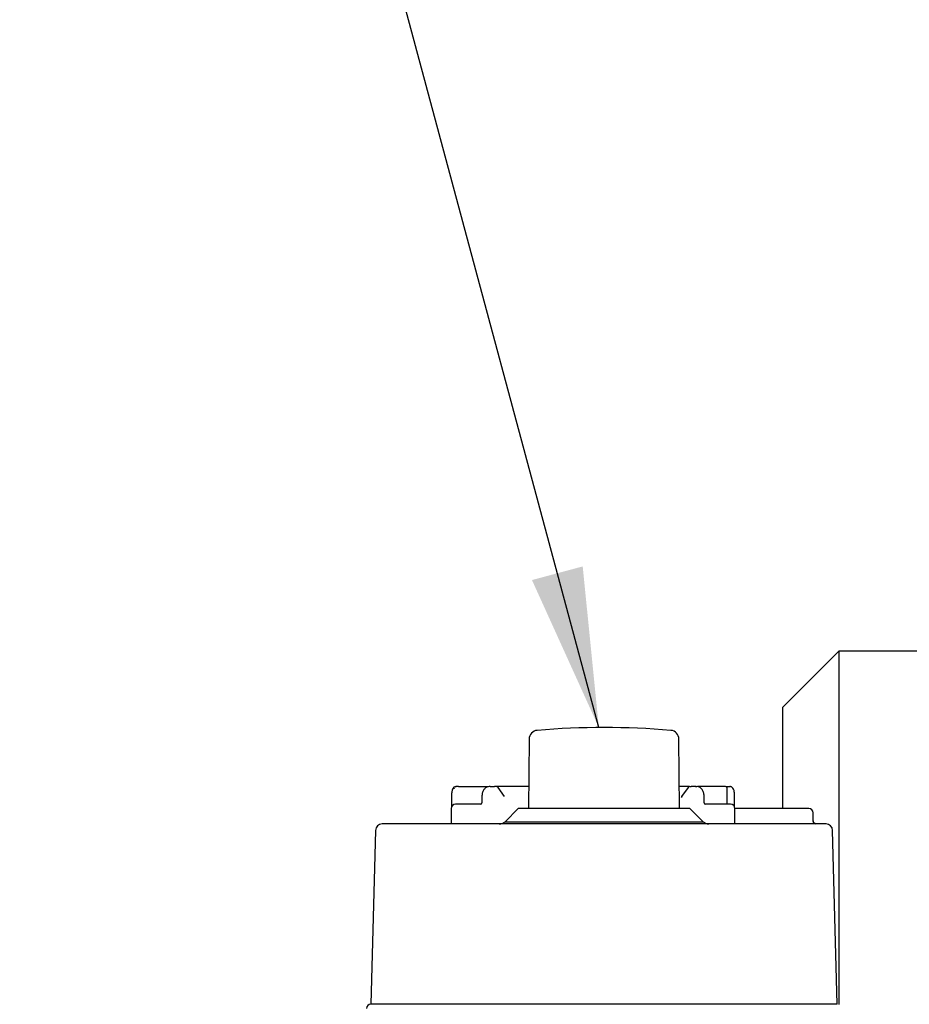
# Model space of a CAD drawing. Units: inches. Extents: x -2 to 234, y -2 to 182.
# Drawn here: x 29 to 37, y 43 to 52 of the extents above; entities that cross this region are included whole.
import ezdxf

# ---------------------------------------------------------------- set-up
doc = ezdxf.new("R2010")
doc.units = ezdxf.units.IN
doc.header["$MEASUREMENT"] = 0
doc.layers.add('DIMENSION', color=7, linetype='Continuous')
doc.dimstyles.get("Standard").update_dxf_attribs({"dimtxt": 0.18, "dimasz": 0.18, "dimexe": 0.18, "dimexo": 0.0625, "dimgap": 0.09, "dimtad": 0, "dimtih": 1, "dimtoh": 1, "dimdec": 4, "dimzin": 0, "dimdsep": 46, "dimtxsty": 'Standard', "dimcen": 0.09, "dimadec": 0, "dimazin": 0, "dimtfac": 1, "dimtdec": 4, "dimtofl": 0, "dimtmove": 0, "dimatfit": 3, "dimfxl": 0, "dimtolj": 1, "dimtzin": 0, "dimarcsym": 0})

msp = doc.modelspace()

# ---------------------------------------------------------------- linework, layer by layer
at = {"color": 7, "linetype": 'Continuous', "lineweight": 25}
for p, q in [((35.8926, 46.588), (35.3926, 46.088)), ((49.5596, 46.588), (35.8926, 46.588)), ((35.8926, 46.588), (35.8926, 43.4269)), ((35.3926, 45.1809), (35.3926, 46.088)), ((33.123, 45.8024), (33.1176, 45.1809)), ((34.4689, 45.1809), (34.4635, 45.8024)), ((32.4629, 45.3743), (32.4697, 45.3777)), ((32.4916, 45.3777), (32.4697, 45.3777)), ((32.7749, 45.3777), (32.7656, 45.3777)), ((32.7749, 45.3777), (32.7886, 45.3777)), ((32.7886, 45.3777), (32.8144, 45.3777)), ((33.1193, 45.3777), (32.8144, 45.3777)), ((34.5545, 45.3777), (34.4672, 45.3777)), ((34.5614, 45.3777), (34.5729, 45.3777)), ((34.5976, 45.3777), (34.5729, 45.3777)), ((34.6148, 45.3777), (34.5976, 45.3777)), ((34.6148, 45.3777), (34.6241, 45.3777)), ((34.8799, 45.3777), (34.6358, 45.3777)), ((34.8892, 45.3777), (34.8981, 45.3777)), ((34.8981, 45.3777), (34.92, 45.3777)), ((32.4286, 45.299), (32.4286, 45.197)), ((32.4528, 45.3591), (32.4517, 45.3577)), ((32.7002, 45.299), (32.7002, 45.232)), ((32.902, 45.2871), (32.8444, 45.3693)), ((34.4878, 45.2872), (34.4828, 45.2796)), ((34.5453, 45.3693), (34.4876, 45.287)), ((34.6895, 45.232), (34.6895, 45.299)), ((34.8956, 45.2202), (34.8956, 45.362)), ((34.9611, 45.197), (34.9611, 45.299)), ((32.4646, 45.2202), (32.45, 45.2174)), ((32.6917, 45.2202), (32.4645, 45.2202)), ((34.485, 45.2831), (34.4849, 45.2837)), ((34.9251, 45.2202), (34.698, 45.2202)), ((34.9397, 45.2174), (34.9251, 45.2202)), ((32.4252, 45.1809), (32.4252, 45.0431)), ((33.0256, 45.1809), (32.9074, 45.0627)), ((34.561, 45.1809), (33.0256, 45.1809)), ((34.6791, 45.0627), (34.561, 45.1809)), ((34.9645, 45.0431), (34.9645, 45.1809)), ((35.1243, 45.1809), (34.9645, 45.1809)), ((35.4185, 45.1809), (35.1243, 45.1809)), ((35.6024, 45.1809), (35.4185, 45.1809)), ((35.6258, 45.1809), (35.6024, 45.1809)), ((35.6651, 45.0712), (35.6651, 45.1415)), ((35.7793, 45.0431), (31.8073, 45.0431)), ((32.9074, 45.0627), (34.6791, 45.0627)), ((35.6651, 45.0712), (35.6636, 45.0691)), ((31.7482, 44.9856), (31.7075, 43.4289)), ((35.8791, 43.4289), (35.8383, 44.9856)), ((35.8801, 43.4289), (31.7064, 43.4289))]:
    msp.add_line(p, q, dxfattribs=at)
at = {"color": 7, "linetype": 'Continuous', "lineweight": 25, "flags": 128}
msp.add_lwpolyline([(32.4697, 45.3777), (32.4664, 45.3773), (32.4635, 45.3763)], dxfattribs=at)
at = {"color": 7, "linetype": 'Continuous', "lineweight": 25}
for centre, radius, start, end in [((33.7933, 38.7716), 7.1337, 85.19062, 94.80938), ((33.2018, 45.8017), 0.0787, 94.80938, 179.5), ((34.3848, 45.8017), 0.0787, 0.5, 85.19062), ((32.8283, 45.358), 0.0197, 35, 90), ((34.5614, 45.358), 0.0197, 90, 145), ((34.6358, 45.362), 0.0157, 90, 113.68653), ((34.8799, 45.362), 0.0157, 0, 90), ((34.9199, 45.3625), 0.0152, 64.25836, 89.78507), ((32.4645, 45.1809), 0.0394, 90, 180), ((32.6884, 45.232), 0.0118, 270, 0), ((34.7013, 45.232), 0.0118, 180, 270), ((34.9252, 45.1809), 0.0394, 0, 90), ((35.6258, 45.1415), 0.0394, 360, 90), ((31.8073, 44.984), 0.0591, 90, 178.5), ((32.8554, 45.1218), 0.0787, 270, 311.40962), ((34.7312, 45.1218), 0.0787, 228.59038, 270), ((35.7793, 44.984), 0.0591, 1.5, 90), ((31.7064, 43.3895), 0.0394, 90, 178.5)]:
    msp.add_arc(centre, radius, start, end, dxfattribs=at)
for points, knots in [([(32.4638, 45.3763), (32.4615, 45.3758), (32.4565, 45.3747), (32.4467, 45.3689), (32.4364, 45.3554), (32.4312, 45.3351), (32.4291, 45.3153), (32.4288, 45.3045), (32.4287, 45.299)], [0, 0, 0, 0, 0.0831018, 0.1813131, 0.4180478, 0.6942922, 0.8435434, 1, 1, 1, 1]), ([(32.4916, 45.3777), (32.5059, 45.3777), (32.5274, 45.3777), (32.5678, 45.3777), (32.6105, 45.3777), (32.6561, 45.3777), (32.6987, 45.3777), (32.7282, 45.3777), (32.7486, 45.3777), (32.7571, 45.3777), (32.7587, 45.3777)], [0, 0, 0, 0, 0.213549, 0.324193, 0.43407, 0.644441, 0.75257, 0.862957, 0.973344, 1, 1, 1, 1]), ([(32.7656, 45.3777), (32.7581, 45.3767), (32.747, 45.3752), (32.7322, 45.3655), (32.7195, 45.3533), (32.7093, 45.3364), (32.7031, 45.3166), (32.7024, 45.305), (32.7021, 45.299)], [0, 0, 0, 0, 0.249429, 0.371714, 0.499564, 0.724444, 0.855959, 1, 1, 1, 1]), ([(32.8267, 45.3777), (32.827, 45.3777), (32.8282, 45.3777), (32.8205, 45.3777), (32.8144, 45.3777)], [0, 0, 0, 0, 0.210425, 1, 1, 1, 1]), ([(34.6106, 45.3777), (34.6106, 45.3777), (34.6106, 45.3777), (34.6106, 45.3777), (34.6106, 45.3777), (34.6107, 45.3777), (34.6107, 45.3777), (34.6131, 45.3777), (34.6155, 45.3775), (34.618, 45.3773)], [0, 0, 0, 0, 0.000313, 0.001091, 0.004042, 0.005071, 0.005208, 0.005283, 1, 1, 1, 1]), ([(34.6876, 45.299), (34.6873, 45.305), (34.6866, 45.3165), (34.6804, 45.3364), (34.6703, 45.3533), (34.6575, 45.3655), (34.6427, 45.3752), (34.6316, 45.3767), (34.6241, 45.3777)], [0, 0, 0, 0, 0.143826, 0.275169, 0.499831, 0.627714, 0.750091, 1, 1, 1, 1]), ([(34.961, 45.299), (34.9609, 45.3043), (34.9606, 45.3147), (34.9586, 45.3341), (34.9537, 45.3544), (34.9435, 45.3684), (34.9335, 45.3746), (34.9283, 45.3758), (34.9258, 45.3764)], [0, 0, 0, 0, 0.151369, 0.295988, 0.56774, 0.807667, 0.910897, 1, 1, 1, 1]), ([(34.9507, 45.2105), (34.9491, 45.2119), (34.946, 45.2146), (34.9418, 45.2165), (34.9397, 45.2174)], [0, 0, 0, 0, 0.514478, 1, 1, 1, 1]), ([(35.6921, 45.0421), (35.6843, 45.0443), (35.6739, 45.0473), (35.6662, 45.0587), (35.6652, 45.0655), (35.6648, 45.0682)], [0, 0, 0, 0, 0.655876, 0.863525, 1, 1, 1, 1])]:
    msp.add_open_spline(points, degree=3, knots=knots, dxfattribs=at)

# ---------------------------------------------------------------- leaders
at = {"layer": 'DIMENSION'}
msp.add_leader([(33.7467, 45.9051), (31.3147, 54.9512), (28.5647, 54.9512)], dimstyle='Standard', override={"dimscale": 11, "dimtxt": 0.125, "dimasz": 0.13, "dimexe": 0.125, "dimexo": 0.05, "dimgap": 0.06, "dimdec": 2, "dimadec": 2, "dimtdec": 2}, dxfattribs=at)

doc.saveas('drawing.dxf')
